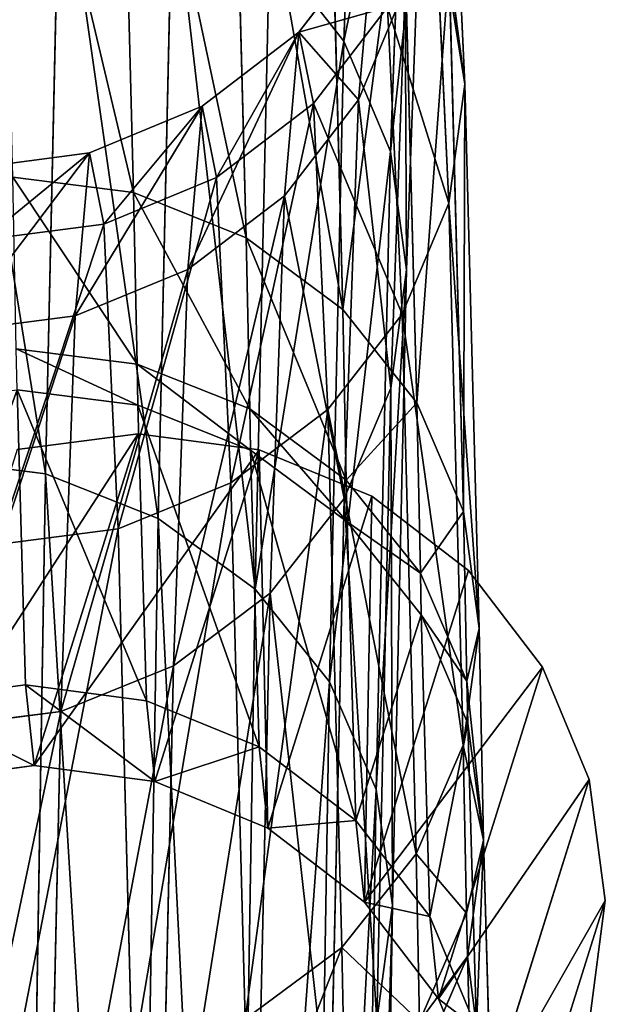
# Model space of a CAD drawing. Units: millimetres. Extents: x -940 to 6091, y -2342 to 9243.
# Drawn here: x 4341 to 4362, y 5476 to 5511 of the extents above; entities that cross this region are included whole.
import ezdxf

# ---------------------------------------------------------------- set-up
doc = ezdxf.new("R2010")
doc.units = ezdxf.units.MM
doc.layers.get('0').update_dxf_attribs({"true_color": 0xff5454})

# ---------------------------------------------------------------- blocks, each defined once
blk = doc.blocks.new('Group_48')
for p, q in [((8.519, 111.646, 1500.853), (7.679, 60.276, 1352.917)), ((9.1, 107.473, 1502.119), (8.259, 56.104, 1354.183)), ((9.949, 52.216, 1355.356), (10.79, 103.585, 1503.292)), ((12.632, 48.878, 1356.357), (13.474, 100.247, 1504.293)), ((16.127, 46.315, 1357.117), (16.967, 97.684, 1505.053)), ((20.194, 44.704, 1357.584), (21.034, 96.074, 1505.519)), ((19.636, 53.285, 1259.426), (20.141, 75.847, 1348.109)), ((15.575, 51.637, 1259.789), (16.079, 74.238, 1348.622)), ((4.654, 73.376, 718.949), (4.974, 62.136, 775.536)), ((3.752, 72.088, 661.421), (0, 60.108, 0.416)), ((12.089, 49.014, 1260.348), (12.594, 71.676, 1349.422)), ((4.393, 57.93, 774.388), (4.077, 69.049, 718.411)), ((9.415, 45.597, 1261.066), (9.922, 68.337, 1350.453)), ((0.576, 55.747, 0.491), (4.328, 67.727, 661.497)), ((6.011, 63.664, 661.561), (4.328, 67.727, 661.497)), ((9.38, 67.829, 783.161), (9.503, 61.807, 804.886)), ((4.974, 62.136, 775.536), (6.664, 66.055, 776.601)), ((17.062, 66.022, 805.96), (17.571, 46.688, 895.402)), ((6.328, 60.689, 717.35), (4.648, 64.721, 717.865)), ((4.648, 64.721, 717.865), (4.962, 53.723, 773.231)), ((0, 60.108, 0.416), (0.574, 64.469, 0.333)), ((5.006, 60.573, 781.086), (6.696, 64.477, 782.205)), ((6.696, 64.477, 782.205), (6.82, 58.433, 804.007)), ((7.679, 60.276, 1352.917), (8.245, 64.449, 1351.645)), ((7.735, 41.616, 1261.895), (8.245, 64.449, 1351.645)), ((9.503, 61.807, 804.886), (12.996, 64.395, 805.552)), ((12.996, 64.395, 805.552), (13.505, 45.028, 895.147)), ((2.259, 51.684, 0.556), (6.011, 63.664, 661.561)), ((8.689, 60.176, 661.609), (6.011, 63.664, 661.561)), ((6.011, 63.664, 661.561), (6.328, 60.689, 717.35)), ((4.393, 57.93, 774.388), (4.974, 62.136, 775.536)), ((4.974, 62.136, 775.536), (5.006, 60.573, 781.086)), ((6.82, 58.433, 804.007), (9.503, 61.807, 804.886)), ((9.503, 61.807, 804.886), (10.013, 42.388, 894.722)), ((5.006, 60.573, 781.086), (5.13, 54.505, 802.976)), ((6.328, 60.689, 717.35), (6.639, 49.805, 772.148)), ((9.003, 57.226, 716.901), (6.328, 60.689, 717.35)), ((0.576, 55.747, 0.491), (0, 60.108, 0.416)), ((4.936, 48.195, 0.604), (8.689, 60.176, 661.609)), ((7.679, 60.276, 1352.917), (7.167, 37.343, 1262.777)), ((7.679, 60.276, 1352.917), (8.259, 56.104, 1354.183)), ((12.178, 57.498, 661.638), (8.689, 60.176, 661.609)), ((8.689, 60.176, 661.609), (9.003, 57.226, 716.901)), ((5.13, 54.505, 802.976), (6.82, 58.433, 804.007)), ((6.82, 58.433, 804.007), (7.332, 38.947, 894.159)), ((4.55, 50.289, 801.861), (4.393, 57.93, 774.388)), ((4.393, 57.93, 774.388), (4.962, 53.723, 773.231)), ((12.178, 57.498, 661.638), (8.426, 45.518, 0.632)), ((16.243, 55.815, 661.645), (12.178, 57.498, 661.638)), ((12.178, 57.498, 661.638), (12.491, 54.569, 716.548)), ((9.003, 57.226, 716.901), (9.311, 46.44, 771.21)), ((12.491, 54.569, 716.548), (9.003, 57.226, 716.901)), ((8.259, 56.104, 1354.183), (7.746, 33.072, 1263.652)), ((9.949, 52.216, 1355.356), (8.259, 56.104, 1354.183)), ((16.243, 55.815, 661.645), (12.491, 43.836, 0.64)), ((20.604, 55.241, 661.631), (16.243, 55.815, 661.645)), ((16.243, 55.815, 661.645), (16.553, 52.899, 716.315)), ((24.966, 55.814, 661.596), (20.604, 55.241, 661.631)), ((2.259, 51.684, 0.556), (0.576, 55.747, 0.491)), ((20.604, 55.241, 661.631), (16.852, 43.261, 0.625)), ((20.604, 55.241, 661.631), (20.914, 52.329, 716.22)), ((4.55, 50.289, 801.861), (5.13, 54.505, 802.976)), ((5.13, 54.505, 802.976), (5.644, 34.939, 893.494)), ((12.491, 54.569, 716.548), (12.796, 43.856, 770.482)), ((16.553, 52.899, 716.315), (12.491, 54.569, 716.548)), ((6.639, 49.805, 772.148), (4.962, 53.723, 773.231)), ((4.992, 52.195, 778.66), (4.962, 53.723, 773.231)), ((19.636, 53.285, 1259.426), (23.996, 53.849, 1259.286)), ((15.575, 51.637, 1259.789), (19.636, 53.285, 1259.426)), ((19.124, 39.003, 1169.039), (19.636, 53.285, 1259.426)), ((16.553, 52.899, 716.315), (16.857, 42.233, 770.015)), ((20.914, 52.329, 716.22), (16.553, 52.899, 716.315)), ((25.276, 52.9, 716.266), (20.914, 52.329, 716.22)), ((20.914, 52.329, 716.22), (21.218, 41.679, 769.838)), ((6.67, 48.29, 777.521), (4.992, 52.195, 778.66)), ((4.992, 52.195, 778.66), (5.117, 46.073, 800.741)), ((9.434, 29.092, 1264.462), (9.949, 52.216, 1355.356)), ((12.632, 48.878, 1356.357), (9.949, 52.216, 1355.356)), ((4.936, 48.195, 0.604), (2.259, 51.684, 0.556)), ((12.089, 49.014, 1260.348), (15.575, 51.637, 1259.789)), ((15.061, 37.329, 1169.248), (15.575, 51.637, 1259.789)), ((5.117, 46.073, 800.741), (4.55, 50.289, 801.861)), ((5.065, 30.638, 892.774), (4.55, 50.289, 801.861)), ((6.639, 49.805, 772.148), (6.67, 48.29, 777.521)), ((9.311, 46.44, 771.21), (6.639, 49.805, 772.148)), ((9.415, 45.597, 1261.066), (12.089, 49.014, 1260.348)), ((11.573, 34.668, 1169.563), (12.089, 49.014, 1260.348)), ((12.116, 25.673, 1265.15), (12.632, 48.878, 1356.357)), ((16.127, 46.315, 1357.117), (12.632, 48.878, 1356.357)), ((8.426, 45.518, 0.632), (4.936, 48.195, 0.604)), ((9.342, 44.938, 776.535), (6.67, 48.29, 777.521)), ((6.67, 48.29, 777.521), (6.795, 42.145, 799.691)), ((21.932, 47.255, 895.473), (17.571, 46.688, 895.402)), ((17.571, 46.688, 895.402), (13.505, 45.028, 895.147)), ((17.571, 46.688, 895.402), (18.086, 35.69, 986.248)), ((9.311, 46.44, 771.21), (9.342, 44.938, 776.535)), ((12.796, 43.856, 770.482), (9.311, 46.44, 771.21)), ((15.608, 23.051, 1265.67), (16.127, 46.315, 1357.117)), ((20.194, 44.704, 1357.584), (16.127, 46.315, 1357.117)), ((6.795, 42.145, 799.691), (5.117, 46.073, 800.741)), ((5.117, 46.073, 800.741), (5.637, 26.337, 892.046)), ((7.735, 41.616, 1261.895), (9.415, 45.597, 1261.066)), ((12.491, 43.836, 0.64), (8.426, 45.518, 0.632)), ((8.898, 31.199, 1169.963), (9.415, 45.597, 1261.066)), ((12.827, 42.366, 775.771), (9.342, 44.938, 776.535)), ((9.342, 44.938, 776.535), (9.467, 38.773, 798.781)), ((13.505, 45.028, 895.147), (10.013, 42.388, 894.722)), ((13.505, 45.028, 895.147), (14.021, 34.011, 986.146)), ((19.673, 21.402, 1265.986), (20.194, 44.704, 1357.584)), ((24.556, 44.155, 1357.726), (20.194, 44.704, 1357.584)), ((16.852, 43.261, 0.625), (12.491, 43.836, 0.64)), ((12.796, 43.856, 770.482), (12.827, 42.366, 775.771)), ((16.857, 42.233, 770.015), (12.796, 43.856, 770.482)), ((21.212, 43.834, 0.59), (16.852, 43.261, 0.625)), ((10.013, 42.388, 894.722), (7.332, 38.947, 894.159)), ((10.013, 42.388, 894.722), (10.53, 31.341, 985.967)), ((16.888, 40.75, 775.28), (12.827, 42.366, 775.771)), ((12.827, 42.366, 775.771), (12.954, 36.183, 798.075)), ((6.795, 42.145, 799.691), (7.316, 22.33, 891.363)), ((9.467, 38.773, 798.781), (6.795, 42.145, 799.691)), ((16.857, 42.233, 770.015), (16.888, 40.75, 775.28)), ((21.218, 41.679, 769.838), (16.857, 42.233, 770.015)), ((7.167, 37.343, 1262.777), (7.735, 41.616, 1261.895)), ((7.216, 27.161, 1170.421), (7.735, 41.616, 1261.895)), ((21.247, 40.198, 775.095), (16.888, 40.75, 775.28)), ((16.888, 40.75, 775.28), (17.015, 34.556, 797.621)), ((19.124, 39.003, 1169.039), (23.483, 39.574, 1168.951)), ((7.332, 38.947, 894.159), (5.644, 34.939, 893.494)), ((7.332, 38.947, 894.159), (7.851, 27.86, 985.723)), ((9.467, 38.773, 798.781), (9.99, 18.888, 890.768)), ((12.954, 36.183, 798.075), (9.467, 38.773, 798.781)), ((15.061, 37.329, 1169.248), (19.124, 39.003, 1169.039)), ((18.605, 33.121, 1077.72), (19.124, 39.003, 1169.039)), ((7.167, 37.343, 1262.777), (6.645, 22.826, 1170.906)), ((7.167, 37.343, 1262.777), (7.746, 33.072, 1263.652)), ((11.573, 34.668, 1169.563), (15.061, 37.329, 1169.248)), ((14.541, 31.439, 1077.774), (15.061, 37.329, 1169.248)), ((18.086, 35.69, 986.248), (22.447, 36.263, 986.266)), ((12.954, 36.183, 798.075), (13.477, 16.247, 890.304)), ((17.015, 34.556, 797.621), (12.954, 36.183, 798.075)), ((14.021, 34.011, 986.146), (18.086, 35.69, 986.248)), ((18.086, 35.69, 986.248), (18.605, 33.121, 1077.72)), ((5.644, 34.939, 893.494), (5.065, 30.638, 892.774)), ((5.644, 34.939, 893.494), (6.166, 23.808, 985.431)), ((8.898, 31.199, 1169.963), (11.573, 34.668, 1169.563)), ((11.051, 28.76, 1077.842), (11.573, 34.668, 1169.563)), ((17.015, 34.556, 797.621), (17.538, 14.588, 890.002)), ((21.375, 34.001, 797.449), (17.015, 34.556, 797.621)), ((10.53, 31.341, 985.967), (14.021, 34.011, 986.146)), ((14.021, 34.011, 986.146), (14.541, 31.439, 1077.774)), ((18.605, 33.121, 1077.72), (22.965, 33.695, 1077.685)), ((7.221, 18.492, 1171.383), (7.746, 33.072, 1263.652)), ((9.434, 29.092, 1264.462), (7.746, 33.072, 1263.652)), ((14.541, 31.439, 1077.774), (18.605, 33.121, 1077.72)), ((7.851, 27.86, 985.723), (10.53, 31.341, 985.967)), ((10.53, 31.341, 985.967), (11.051, 28.76, 1077.842)), ((11.051, 28.76, 1077.842), (14.541, 31.439, 1077.774)), ((7.216, 27.161, 1170.421), (8.898, 31.199, 1169.963)), ((8.375, 25.271, 1077.921), (8.898, 31.199, 1169.963)), ((5.065, 30.638, 892.774), (5.637, 26.337, 892.046)), ((5.589, 19.459, 985.111), (5.065, 30.638, 892.774)), ((8.908, 14.453, 1171.822), (9.434, 29.092, 1264.462)), ((12.116, 25.673, 1265.15), (9.434, 29.092, 1264.462)), ((8.375, 25.271, 1077.921), (11.051, 28.76, 1077.842))]:
    blk.add_line(p, q)
at = {"color": 8, "true_color": 0x64777b}
mesh = blk.add_polyface(dxfattribs=at)
corners = [(8.519, 111.646, 1500.853), (8.245, 64.449, 1351.645), (7.679, 60.276, 1352.917), (9.086, 115.818, 1499.581)]
mesh.append_faces([[corners[k] for k in face] for face in [(0, 1, 2), (1, 0, 3)]], dxfattribs={"vtx0": -1, "color": 8})
mesh = blk.add_polyface(dxfattribs=at)
corners = [(9.1, 107.473, 1502.119), (7.679, 60.276, 1352.917), (8.259, 56.104, 1354.183), (8.519, 111.646, 1500.853)]
mesh.append_faces([[corners[k] for k in face] for face in [(0, 1, 2), (1, 0, 3)]], dxfattribs={"vtx0": -1, "color": 8})
mesh = blk.add_polyface(dxfattribs=at)
corners = [(10.79, 103.585, 1503.292), (8.259, 56.104, 1354.183), (9.949, 52.216, 1355.356), (9.1, 107.473, 1502.119)]
mesh.append_faces([[corners[k] for k in face] for face in [(0, 1, 2), (1, 0, 3)]], dxfattribs={"vtx0": -1, "color": 8})
mesh = blk.add_polyface(dxfattribs=at)
corners = [(13.474, 100.247, 1504.293), (9.949, 52.216, 1355.356), (12.632, 48.878, 1356.357), (10.79, 103.585, 1503.292)]
mesh.append_faces([[corners[k] for k in face] for face in [(0, 1, 2), (1, 0, 3)]], dxfattribs={"vtx0": -1, "color": 8})
mesh = blk.add_polyface(dxfattribs=at)
corners = [(16.127, 46.315, 1357.117), (13.474, 100.247, 1504.293), (12.632, 48.878, 1356.357), (16.967, 97.684, 1505.053)]
mesh.append_faces([[corners[k] for k in face] for face in [(0, 1, 2), (1, 0, 3)]], dxfattribs={"vtx0": -1, "color": 8})
mesh = blk.add_polyface(dxfattribs=at)
corners = [(20.194, 44.704, 1357.584), (16.967, 97.684, 1505.053), (16.127, 46.315, 1357.117), (21.034, 96.074, 1505.519)]
mesh.append_faces([[corners[k] for k in face] for face in [(0, 1, 2), (1, 0, 3)]], dxfattribs={"vtx0": -1, "color": 8})
mesh = blk.add_polyface(dxfattribs=at)
corners = [(24.556, 44.155, 1357.726), (21.034, 96.074, 1505.519), (20.194, 44.704, 1357.584), (25.396, 95.525, 1505.662)]
mesh.append_faces([[corners[k] for k in face] for face in [(0, 1, 2), (1, 0, 3)]], dxfattribs={"vtx0": -1, "color": 8})
mesh = blk.add_polyface(dxfattribs=at)
corners = [(6.664, 66.055, 776.601), (4.654, 73.376, 718.949), (4.974, 62.136, 775.536), (6.34, 77.408, 719.446)]
mesh.append_faces([[corners[k] for k in face] for face in [(0, 1, 2), (1, 0, 3)]], dxfattribs={"vtx0": -1, "color": 8})
mesh = blk.add_polyface(dxfattribs=at)
corners = [(3.752, 72.088, 661.421), (0.574, 64.469, 0.333), (0, 60.108, 0.416), (4.326, 76.448, 661.339)]
mesh.append_faces([[corners[k] for k in face] for face in [(0, 1, 2), (1, 0, 3)]], dxfattribs={"vtx0": -1, "color": 8})
mesh = blk.add_polyface(dxfattribs=at)
corners = [(19.636, 53.285, 1259.426), (24.5, 76.397, 1347.917), (23.996, 53.849, 1259.286), (20.141, 75.847, 1348.109)]
mesh.append_faces([[corners[k] for k in face] for face in [(0, 1, 2), (1, 0, 3)]], dxfattribs={"vtx0": -1, "color": 8})
mesh = blk.add_polyface(dxfattribs=at)
corners = [(15.575, 51.637, 1259.789), (20.141, 75.847, 1348.109), (19.636, 53.285, 1259.426), (16.079, 74.238, 1348.622)]
mesh.append_faces([[corners[k] for k in face] for face in [(0, 1, 2), (1, 0, 3)]], dxfattribs={"vtx0": -1, "color": 8})
mesh = blk.add_polyface(dxfattribs=at)
corners = [(12.089, 49.014, 1260.348), (16.079, 74.238, 1348.622), (15.575, 51.637, 1259.789), (12.594, 71.676, 1349.422)]
mesh.append_faces([[corners[k] for k in face] for face in [(0, 1, 2), (1, 0, 3)]], dxfattribs={"vtx0": -1, "color": 8})
mesh = blk.add_polyface(dxfattribs=at)
corners = [(4.974, 62.136, 775.536), (4.077, 69.049, 718.411), (4.393, 57.93, 774.388), (4.654, 73.376, 718.949)]
mesh.append_faces([[corners[k] for k in face] for face in [(0, 1, 2), (1, 0, 3)]], dxfattribs={"vtx0": -1, "color": 8})
mesh = blk.add_polyface(dxfattribs=at)
corners = [(4.328, 67.727, 661.497), (0, 60.108, 0.416), (0.576, 55.747, 0.491), (3.752, 72.088, 661.421)]
mesh.append_faces([[corners[k] for k in face] for face in [(0, 1, 2), (1, 0, 3)]], dxfattribs={"vtx0": -1, "color": 8})
mesh = blk.add_polyface(dxfattribs=at)
corners = [(9.922, 68.337, 1350.453), (12.089, 49.014, 1260.348), (9.415, 45.597, 1261.066), (12.594, 71.676, 1349.422)]
mesh.append_faces([[corners[k] for k in face] for face in [(0, 1, 2), (1, 0, 3)]], dxfattribs={"vtx0": -1, "color": 8})
mesh = blk.add_polyface(dxfattribs=at)
corners = [(9.503, 61.807, 804.886), (12.874, 70.401, 783.885), (9.38, 67.829, 783.161), (12.996, 64.395, 805.552)]
mesh.append_faces([[corners[k] for k in face] for face in [(0, 1, 2), (1, 0, 3)]], dxfattribs={"vtx0": -1, "color": 8})
mesh = blk.add_polyface(dxfattribs=at)
corners = [(4.393, 57.93, 774.388), (4.648, 64.721, 717.865), (4.962, 53.723, 773.231), (4.077, 69.049, 718.411)]
mesh.append_faces([[corners[k] for k in face] for face in [(0, 1, 2), (1, 0, 3)]], dxfattribs={"vtx0": -1, "color": 8})
mesh = blk.add_polyface(dxfattribs=at)
corners = [(8.245, 64.449, 1351.645), (9.415, 45.597, 1261.066), (7.735, 41.616, 1261.895), (9.922, 68.337, 1350.453)]
mesh.append_faces([[corners[k] for k in face] for face in [(0, 1, 2), (1, 0, 3)]], dxfattribs={"vtx0": -1, "color": 8})
mesh = blk.add_polyface(dxfattribs=at)
corners = [(6.011, 63.664, 661.561), (0.576, 55.747, 0.491), (2.259, 51.684, 0.556), (4.328, 67.727, 661.497)]
mesh.append_faces([[corners[k] for k in face] for face in [(0, 1, 2), (1, 0, 3)]], dxfattribs={"vtx0": -1, "color": 8})
mesh = blk.add_polyface(dxfattribs=at)
corners = [(4.648, 64.721, 717.865), (6.011, 63.664, 661.561), (6.328, 60.689, 717.35), (4.328, 67.727, 661.497)]
mesh.append_faces([[corners[k] for k in face] for face in [(0, 1, 2), (1, 0, 3)]], dxfattribs={"vtx0": -1, "color": 8})
mesh = blk.add_polyface(dxfattribs=at)
corners = [(9.503, 61.807, 804.886), (6.696, 64.477, 782.205), (6.82, 58.433, 804.007), (9.38, 67.829, 783.161)]
mesh.append_faces([[corners[k] for k in face] for face in [(0, 1, 2), (1, 0, 3)]], dxfattribs={"vtx0": -1, "color": 8})
mesh = blk.add_polyface(dxfattribs=at)
corners = [(17.571, 46.688, 895.402), (21.424, 66.577, 806.083), (17.062, 66.022, 805.96), (21.932, 47.255, 895.473)]
mesh.append_faces([[corners[k] for k in face] for face in [(0, 1, 2), (1, 0, 3)]], dxfattribs={"vtx0": -1, "color": 8})
mesh = blk.add_polyface(dxfattribs=at)
corners = [(6.696, 64.477, 782.205), (4.974, 62.136, 775.536), (5.006, 60.573, 781.086), (6.664, 66.055, 776.601)]
mesh.append_faces([[corners[k] for k in face] for face in [(0, 1, 2), (1, 0, 3)]], dxfattribs={"vtx0": -1, "color": 8})
mesh = blk.add_polyface(dxfattribs=at)
corners = [(13.505, 45.028, 895.147), (17.062, 66.022, 805.96), (12.996, 64.395, 805.552), (17.571, 46.688, 895.402)]
mesh.append_faces([[corners[k] for k in face] for face in [(0, 1, 2), (1, 0, 3)]], dxfattribs={"vtx0": -1, "color": 8})
mesh = blk.add_polyface(dxfattribs=at)
corners = [(4.962, 53.723, 773.231), (6.328, 60.689, 717.35), (6.639, 49.805, 772.148), (4.648, 64.721, 717.865)]
mesh.append_faces([[corners[k] for k in face] for face in [(0, 1, 2), (1, 0, 3)]], dxfattribs={"vtx0": -1, "color": 8})
mesh = blk.add_polyface(dxfattribs=at)
corners = [(6.82, 58.433, 804.007), (5.006, 60.573, 781.086), (5.13, 54.505, 802.976), (6.696, 64.477, 782.205)]
mesh.append_faces([[corners[k] for k in face] for face in [(0, 1, 2), (1, 0, 3)]], dxfattribs={"vtx0": -1, "color": 8})
mesh = blk.add_polyface(dxfattribs=at)
corners = [(7.679, 60.276, 1352.917), (7.735, 41.616, 1261.895), (7.167, 37.343, 1262.777), (8.245, 64.449, 1351.645)]
mesh.append_faces([[corners[k] for k in face] for face in [(0, 1, 2), (1, 0, 3)]], dxfattribs={"vtx0": -1, "color": 8})
mesh = blk.add_polyface(dxfattribs=at)
corners = [(10.013, 42.388, 894.722), (12.996, 64.395, 805.552), (9.503, 61.807, 804.886), (13.505, 45.028, 895.147)]
mesh.append_faces([[corners[k] for k in face] for face in [(0, 1, 2), (1, 0, 3)]], dxfattribs={"vtx0": -1, "color": 8})
mesh = blk.add_polyface(dxfattribs=at)
corners = [(8.689, 60.176, 661.609), (2.259, 51.684, 0.556), (4.936, 48.195, 0.604), (6.011, 63.664, 661.561)]
mesh.append_faces([[corners[k] for k in face] for face in [(0, 1, 2), (1, 0, 3)]], dxfattribs={"vtx0": -1, "color": 8})
mesh = blk.add_polyface(dxfattribs=at)
corners = [(6.328, 60.689, 717.35), (8.689, 60.176, 661.609), (9.003, 57.226, 716.901), (6.011, 63.664, 661.561)]
mesh.append_faces([[corners[k] for k in face] for face in [(0, 1, 2), (1, 0, 3)]], dxfattribs={"vtx0": -1, "color": 8})
mesh = blk.add_polyface(dxfattribs=at)
corners = [(5.13, 54.505, 802.976), (4.393, 57.93, 774.388), (4.55, 50.289, 801.861), (5.006, 60.573, 781.086), (4.974, 62.136, 775.536)]
mesh.append_faces([[corners[k] for k in face] for face in [(0, 1, 2), (1, 3, 4)]], dxfattribs={"vtx0": -1, "color": 8})
mesh.append_faces([[corners[k] for k in face] for face in [(1, 0, 3)]], dxfattribs={"vtx0": -1, "vtx2": -1, "color": 8})
mesh = blk.add_polyface(dxfattribs=at)
corners = [(10.013, 42.388, 894.722), (6.82, 58.433, 804.007), (7.332, 38.947, 894.159), (9.503, 61.807, 804.886)]
mesh.append_faces([[corners[k] for k in face] for face in [(0, 1, 2), (1, 0, 3)]], dxfattribs={"vtx0": -1, "color": 8})
mesh = blk.add_polyface(dxfattribs=at)
corners = [(6.639, 49.805, 772.148), (9.003, 57.226, 716.901), (9.311, 46.44, 771.21), (6.328, 60.689, 717.35)]
mesh.append_faces([[corners[k] for k in face] for face in [(0, 1, 2), (1, 0, 3)]], dxfattribs={"vtx0": -1, "color": 8})
mesh = blk.add_polyface(dxfattribs=at)
corners = [(8.426, 45.518, 0.632), (8.689, 60.176, 661.609), (4.936, 48.195, 0.604), (12.178, 57.498, 661.638)]
mesh.append_faces([[corners[k] for k in face] for face in [(0, 1, 2), (1, 0, 3)]], dxfattribs={"vtx0": -1, "color": 8})
mesh = blk.add_polyface(dxfattribs=at)
corners = [(8.259, 56.104, 1354.183), (7.167, 37.343, 1262.777), (7.746, 33.072, 1263.652), (7.679, 60.276, 1352.917)]
mesh.append_faces([[corners[k] for k in face] for face in [(0, 1, 2), (1, 0, 3)]], dxfattribs={"vtx0": -1, "color": 8})
mesh = blk.add_polyface(dxfattribs=at)
corners = [(12.178, 57.498, 661.638), (9.003, 57.226, 716.901), (8.689, 60.176, 661.609), (12.491, 54.569, 716.548)]
mesh.append_faces([[corners[k] for k in face] for face in [(0, 1, 2), (1, 0, 3)]], dxfattribs={"vtx0": -1, "color": 8})
mesh = blk.add_polyface(dxfattribs=at)
corners = [(7.332, 38.947, 894.159), (5.13, 54.505, 802.976), (5.644, 34.939, 893.494), (6.82, 58.433, 804.007)]
mesh.append_faces([[corners[k] for k in face] for face in [(0, 1, 2), (1, 0, 3)]], dxfattribs={"vtx0": -1, "color": 8})
mesh = blk.add_polyface(dxfattribs=at)
corners = [(4.55, 50.289, 801.861), (4.992, 52.195, 778.66), (5.117, 46.073, 800.741), (4.393, 57.93, 774.388), (4.962, 53.723, 773.231)]
mesh.append_faces([[corners[k] for k in face] for face in [(0, 1, 2), (1, 3, 4)]], dxfattribs={"vtx0": -1, "color": 8})
mesh.append_faces([[corners[k] for k in face] for face in [(1, 0, 3)]], dxfattribs={"vtx0": -1, "vtx2": -1, "color": 8})
mesh = blk.add_polyface(dxfattribs=at)
corners = [(12.491, 43.836, 0.64), (12.178, 57.498, 661.638), (8.426, 45.518, 0.632), (16.243, 55.815, 661.645)]
mesh.append_faces([[corners[k] for k in face] for face in [(0, 1, 2), (1, 0, 3)]], dxfattribs={"vtx0": -1, "color": 8})
mesh = blk.add_polyface(dxfattribs=at)
corners = [(16.243, 55.815, 661.645), (12.491, 54.569, 716.548), (12.178, 57.498, 661.638), (16.553, 52.899, 716.315)]
mesh.append_faces([[corners[k] for k in face] for face in [(0, 1, 2), (1, 0, 3)]], dxfattribs={"vtx0": -1, "color": 8})
mesh = blk.add_polyface(dxfattribs=at)
corners = [(12.796, 43.856, 770.482), (9.003, 57.226, 716.901), (12.491, 54.569, 716.548), (9.311, 46.44, 771.21)]
mesh.append_faces([[corners[k] for k in face] for face in [(0, 1, 2), (1, 0, 3)]], dxfattribs={"vtx0": -1, "color": 8})
mesh = blk.add_polyface(dxfattribs=at)
corners = [(9.949, 52.216, 1355.356), (7.746, 33.072, 1263.652), (9.434, 29.092, 1264.462), (8.259, 56.104, 1354.183)]
mesh.append_faces([[corners[k] for k in face] for face in [(0, 1, 2), (1, 0, 3)]], dxfattribs={"vtx0": -1, "color": 8})
mesh = blk.add_polyface(dxfattribs=at)
corners = [(20.604, 55.241, 661.631), (12.491, 43.836, 0.64), (16.852, 43.261, 0.625), (16.243, 55.815, 661.645)]
mesh.append_faces([[corners[k] for k in face] for face in [(0, 1, 2), (1, 0, 3)]], dxfattribs={"vtx0": -1, "color": 8})
mesh = blk.add_polyface(dxfattribs=at)
corners = [(20.914, 52.329, 716.22), (16.243, 55.815, 661.645), (20.604, 55.241, 661.631), (16.553, 52.899, 716.315)]
mesh.append_faces([[corners[k] for k in face] for face in [(0, 1, 2), (1, 0, 3)]], dxfattribs={"vtx0": -1, "color": 8})
mesh = blk.add_polyface(dxfattribs=at)
corners = [(24.966, 55.814, 661.596), (16.852, 43.261, 0.625), (21.212, 43.834, 0.59), (20.604, 55.241, 661.631)]
mesh.append_faces([[corners[k] for k in face] for face in [(0, 1, 2), (1, 0, 3)]], dxfattribs={"vtx0": -1, "color": 8})
mesh = blk.add_polyface(dxfattribs=at)
corners = [(25.276, 52.9, 716.266), (20.604, 55.241, 661.631), (24.966, 55.814, 661.596), (20.914, 52.329, 716.22)]
mesh.append_faces([[corners[k] for k in face] for face in [(0, 1, 2), (1, 0, 3)]], dxfattribs={"vtx0": -1, "color": 8})
mesh = blk.add_polyface(dxfattribs=at)
corners = [(5.644, 34.939, 893.494), (4.55, 50.289, 801.861), (5.065, 30.638, 892.774), (5.13, 54.505, 802.976)]
mesh.append_faces([[corners[k] for k in face] for face in [(0, 1, 2), (1, 0, 3)]], dxfattribs={"vtx0": -1, "color": 8})
mesh = blk.add_polyface(dxfattribs=at)
corners = [(16.857, 42.233, 770.015), (12.491, 54.569, 716.548), (16.553, 52.899, 716.315), (12.796, 43.856, 770.482)]
mesh.append_faces([[corners[k] for k in face] for face in [(0, 1, 2), (1, 0, 3)]], dxfattribs={"vtx0": -1, "color": 8})
mesh = blk.add_polyface(dxfattribs=at)
corners = [(4.992, 52.195, 778.66), (6.639, 49.805, 772.148), (6.67, 48.29, 777.521), (4.962, 53.723, 773.231)]
mesh.append_faces([[corners[k] for k in face] for face in [(0, 1, 2), (1, 0, 3)]], dxfattribs={"vtx0": -1, "color": 8})
mesh = blk.add_polyface(dxfattribs=at)
corners = [(19.124, 39.003, 1169.039), (23.996, 53.849, 1259.286), (23.483, 39.574, 1168.951), (19.636, 53.285, 1259.426)]
mesh.append_faces([[corners[k] for k in face] for face in [(0, 1, 2), (1, 0, 3)]], dxfattribs={"vtx0": -1, "color": 8})
mesh = blk.add_polyface(dxfattribs=at)
corners = [(15.061, 37.329, 1169.248), (19.636, 53.285, 1259.426), (19.124, 39.003, 1169.039), (15.575, 51.637, 1259.789)]
mesh.append_faces([[corners[k] for k in face] for face in [(0, 1, 2), (1, 0, 3)]], dxfattribs={"vtx0": -1, "color": 8})
mesh = blk.add_polyface(dxfattribs=at)
corners = [(21.218, 41.679, 769.838), (16.553, 52.899, 716.315), (20.914, 52.329, 716.22), (16.857, 42.233, 770.015)]
mesh.append_faces([[corners[k] for k in face] for face in [(0, 1, 2), (1, 0, 3)]], dxfattribs={"vtx0": -1, "color": 8})
mesh = blk.add_polyface(dxfattribs=at)
corners = [(25.276, 52.9, 716.266), (21.218, 41.679, 769.838), (20.914, 52.329, 716.22), (25.581, 42.233, 769.965)]
mesh.append_faces([[corners[k] for k in face] for face in [(0, 1, 2), (1, 0, 3)]], dxfattribs={"vtx0": -1, "color": 8})
mesh = blk.add_polyface(dxfattribs=at)
corners = [(5.117, 46.073, 800.741), (6.67, 48.29, 777.521), (6.795, 42.145, 799.691), (4.992, 52.195, 778.66)]
mesh.append_faces([[corners[k] for k in face] for face in [(0, 1, 2), (1, 0, 3)]], dxfattribs={"vtx0": -1, "color": 8})
mesh = blk.add_polyface(dxfattribs=at)
corners = [(12.632, 48.878, 1356.357), (9.434, 29.092, 1264.462), (12.116, 25.673, 1265.15), (9.949, 52.216, 1355.356)]
mesh.append_faces([[corners[k] for k in face] for face in [(0, 1, 2), (1, 0, 3)]], dxfattribs={"vtx0": -1, "color": 8})
mesh = blk.add_polyface(dxfattribs=at)
corners = [(11.573, 34.668, 1169.563), (15.575, 51.637, 1259.789), (15.061, 37.329, 1169.248), (12.089, 49.014, 1260.348)]
mesh.append_faces([[corners[k] for k in face] for face in [(0, 1, 2), (1, 0, 3)]], dxfattribs={"vtx0": -1, "color": 8})
mesh = blk.add_polyface(dxfattribs=at)
corners = [(5.065, 30.638, 892.774), (5.117, 46.073, 800.741), (5.637, 26.337, 892.046), (4.55, 50.289, 801.861)]
mesh.append_faces([[corners[k] for k in face] for face in [(0, 1, 2), (1, 0, 3)]], dxfattribs={"vtx0": -1, "color": 8})
mesh = blk.add_polyface(dxfattribs=at)
corners = [(6.67, 48.29, 777.521), (9.311, 46.44, 771.21), (9.342, 44.938, 776.535), (6.639, 49.805, 772.148)]
mesh.append_faces([[corners[k] for k in face] for face in [(0, 1, 2), (1, 0, 3)]], dxfattribs={"vtx0": -1, "color": 8})
mesh = blk.add_polyface(dxfattribs=at)
corners = [(9.415, 45.597, 1261.066), (11.573, 34.668, 1169.563), (8.898, 31.199, 1169.963), (12.089, 49.014, 1260.348)]
mesh.append_faces([[corners[k] for k in face] for face in [(0, 1, 2), (1, 0, 3)]], dxfattribs={"vtx0": -1, "color": 8})
mesh = blk.add_polyface(dxfattribs=at)
corners = [(15.608, 23.051, 1265.67), (12.632, 48.878, 1356.357), (12.116, 25.673, 1265.15), (16.127, 46.315, 1357.117)]
mesh.append_faces([[corners[k] for k in face] for face in [(0, 1, 2), (1, 0, 3)]], dxfattribs={"vtx0": -1, "color": 8})
mesh = blk.add_polyface(dxfattribs=at)
corners = [(6.795, 42.145, 799.691), (9.342, 44.938, 776.535), (9.467, 38.773, 798.781), (6.67, 48.29, 777.521)]
mesh.append_faces([[corners[k] for k in face] for face in [(0, 1, 2), (1, 0, 3)]], dxfattribs={"vtx0": -1, "color": 8})
mesh = blk.add_polyface(dxfattribs=at)
corners = [(18.086, 35.69, 986.248), (21.932, 47.255, 895.473), (17.571, 46.688, 895.402), (22.447, 36.263, 986.266)]
mesh.append_faces([[corners[k] for k in face] for face in [(0, 1, 2), (1, 0, 3)]], dxfattribs={"vtx0": -1, "color": 8})
mesh = blk.add_polyface(dxfattribs=at)
corners = [(14.021, 34.011, 986.146), (17.571, 46.688, 895.402), (13.505, 45.028, 895.147), (18.086, 35.69, 986.248)]
mesh.append_faces([[corners[k] for k in face] for face in [(0, 1, 2), (1, 0, 3)]], dxfattribs={"vtx0": -1, "color": 8})
mesh = blk.add_polyface(dxfattribs=at)
corners = [(12.827, 42.366, 775.771), (9.311, 46.44, 771.21), (12.796, 43.856, 770.482), (9.342, 44.938, 776.535)]
mesh.append_faces([[corners[k] for k in face] for face in [(0, 1, 2), (1, 0, 3)]], dxfattribs={"vtx0": -1, "color": 8})
mesh = blk.add_polyface(dxfattribs=at)
corners = [(19.673, 21.402, 1265.986), (16.127, 46.315, 1357.117), (15.608, 23.051, 1265.67), (20.194, 44.704, 1357.584)]
mesh.append_faces([[corners[k] for k in face] for face in [(0, 1, 2), (1, 0, 3)]], dxfattribs={"vtx0": -1, "color": 8})
mesh = blk.add_polyface(dxfattribs=at)
corners = [(5.637, 26.337, 892.046), (6.795, 42.145, 799.691), (7.316, 22.33, 891.363), (5.117, 46.073, 800.741)]
mesh.append_faces([[corners[k] for k in face] for face in [(0, 1, 2), (1, 0, 3)]], dxfattribs={"vtx0": -1, "color": 8})
mesh = blk.add_polyface(dxfattribs=at)
corners = [(7.735, 41.616, 1261.895), (8.898, 31.199, 1169.963), (7.216, 27.161, 1170.421), (9.415, 45.597, 1261.066)]
mesh.append_faces([[corners[k] for k in face] for face in [(0, 1, 2), (1, 0, 3)]], dxfattribs={"vtx0": -1, "color": 8})
mesh = blk.add_polyface(dxfattribs=at)
corners = [(12.954, 36.183, 798.075), (9.342, 44.938, 776.535), (12.827, 42.366, 775.771), (9.467, 38.773, 798.781)]
mesh.append_faces([[corners[k] for k in face] for face in [(0, 1, 2), (1, 0, 3)]], dxfattribs={"vtx0": -1, "color": 8})
mesh = blk.add_polyface(dxfattribs=at)
corners = [(10.53, 31.341, 985.967), (13.505, 45.028, 895.147), (10.013, 42.388, 894.722), (14.021, 34.011, 986.146)]
mesh.append_faces([[corners[k] for k in face] for face in [(0, 1, 2), (1, 0, 3)]], dxfattribs={"vtx0": -1, "color": 8})
mesh = blk.add_polyface(dxfattribs=at)
corners = [(24.035, 20.84, 1266.077), (20.194, 44.704, 1357.584), (19.673, 21.402, 1265.986), (24.556, 44.155, 1357.726)]
mesh.append_faces([[corners[k] for k in face] for face in [(0, 1, 2), (1, 0, 3)]], dxfattribs={"vtx0": -1, "color": 8})
mesh = blk.add_polyface(dxfattribs=at)
corners = [(16.888, 40.75, 775.28), (12.796, 43.856, 770.482), (16.857, 42.233, 770.015), (12.827, 42.366, 775.771)]
mesh.append_faces([[corners[k] for k in face] for face in [(0, 1, 2), (1, 0, 3)]], dxfattribs={"vtx0": -1, "color": 8})
mesh = blk.add_polyface(dxfattribs=at)
corners = [(10.53, 31.341, 985.967), (7.332, 38.947, 894.159), (7.851, 27.86, 985.723), (10.013, 42.388, 894.722)]
mesh.append_faces([[corners[k] for k in face] for face in [(0, 1, 2), (1, 0, 3)]], dxfattribs={"vtx0": -1, "color": 8})
mesh = blk.add_polyface(dxfattribs=at)
corners = [(17.015, 34.556, 797.621), (12.827, 42.366, 775.771), (16.888, 40.75, 775.28), (12.954, 36.183, 798.075)]
mesh.append_faces([[corners[k] for k in face] for face in [(0, 1, 2), (1, 0, 3)]], dxfattribs={"vtx0": -1, "color": 8})
mesh = blk.add_polyface(dxfattribs=at)
corners = [(7.316, 22.33, 891.363), (9.467, 38.773, 798.781), (9.99, 18.888, 890.768), (6.795, 42.145, 799.691)]
mesh.append_faces([[corners[k] for k in face] for face in [(0, 1, 2), (1, 0, 3)]], dxfattribs={"vtx0": -1, "color": 8})
mesh = blk.add_polyface(dxfattribs=at)
corners = [(21.247, 40.198, 775.095), (16.857, 42.233, 770.015), (21.218, 41.679, 769.838), (16.888, 40.75, 775.28)]
mesh.append_faces([[corners[k] for k in face] for face in [(0, 1, 2), (1, 0, 3)]], dxfattribs={"vtx0": -1, "color": 8})
mesh = blk.add_polyface(dxfattribs=at)
corners = [(7.167, 37.343, 1262.777), (7.216, 27.161, 1170.421), (6.645, 22.826, 1170.906), (7.735, 41.616, 1261.895)]
mesh.append_faces([[corners[k] for k in face] for face in [(0, 1, 2), (1, 0, 3)]], dxfattribs={"vtx0": -1, "color": 8})
mesh = blk.add_polyface(dxfattribs=at)
corners = [(21.375, 34.001, 797.449), (16.888, 40.75, 775.28), (21.247, 40.198, 775.095), (17.015, 34.556, 797.621)]
mesh.append_faces([[corners[k] for k in face] for face in [(0, 1, 2), (1, 0, 3)]], dxfattribs={"vtx0": -1, "color": 8})
mesh = blk.add_polyface(dxfattribs=at)
corners = [(18.605, 33.121, 1077.72), (23.483, 39.574, 1168.951), (22.965, 33.695, 1077.685), (19.124, 39.003, 1169.039)]
mesh.append_faces([[corners[k] for k in face] for face in [(0, 1, 2), (1, 0, 3)]], dxfattribs={"vtx0": -1, "color": 8})
mesh = blk.add_polyface(dxfattribs=at)
corners = [(7.851, 27.86, 985.723), (5.644, 34.939, 893.494), (6.166, 23.808, 985.431), (7.332, 38.947, 894.159)]
mesh.append_faces([[corners[k] for k in face] for face in [(0, 1, 2), (1, 0, 3)]], dxfattribs={"vtx0": -1, "color": 8})
mesh = blk.add_polyface(dxfattribs=at)
corners = [(13.477, 16.247, 890.304), (9.467, 38.773, 798.781), (12.954, 36.183, 798.075), (9.99, 18.888, 890.768)]
mesh.append_faces([[corners[k] for k in face] for face in [(0, 1, 2), (1, 0, 3)]], dxfattribs={"vtx0": -1, "color": 8})
mesh = blk.add_polyface(dxfattribs=at)
corners = [(14.541, 31.439, 1077.774), (19.124, 39.003, 1169.039), (18.605, 33.121, 1077.72), (15.061, 37.329, 1169.248)]
mesh.append_faces([[corners[k] for k in face] for face in [(0, 1, 2), (1, 0, 3)]], dxfattribs={"vtx0": -1, "color": 8})
mesh = blk.add_polyface(dxfattribs=at)
corners = [(7.746, 33.072, 1263.652), (6.645, 22.826, 1170.906), (7.221, 18.492, 1171.383), (7.167, 37.343, 1262.777)]
mesh.append_faces([[corners[k] for k in face] for face in [(0, 1, 2), (1, 0, 3)]], dxfattribs={"vtx0": -1, "color": 8})
mesh = blk.add_polyface(dxfattribs=at)
corners = [(11.051, 28.76, 1077.842), (15.061, 37.329, 1169.248), (14.541, 31.439, 1077.774), (11.573, 34.668, 1169.563)]
mesh.append_faces([[corners[k] for k in face] for face in [(0, 1, 2), (1, 0, 3)]], dxfattribs={"vtx0": -1, "color": 8})
mesh = blk.add_polyface(dxfattribs=at)
corners = [(18.605, 33.121, 1077.72), (22.447, 36.263, 986.266), (18.086, 35.69, 986.248), (22.965, 33.695, 1077.685)]
mesh.append_faces([[corners[k] for k in face] for face in [(0, 1, 2), (1, 0, 3)]], dxfattribs={"vtx0": -1, "color": 8})
mesh = blk.add_polyface(dxfattribs=at)
corners = [(17.538, 14.588, 890.002), (12.954, 36.183, 798.075), (17.015, 34.556, 797.621), (13.477, 16.247, 890.304)]
mesh.append_faces([[corners[k] for k in face] for face in [(0, 1, 2), (1, 0, 3)]], dxfattribs={"vtx0": -1, "color": 8})
mesh = blk.add_polyface(dxfattribs=at)
corners = [(14.541, 31.439, 1077.774), (18.086, 35.69, 986.248), (14.021, 34.011, 986.146), (18.605, 33.121, 1077.72)]
mesh.append_faces([[corners[k] for k in face] for face in [(0, 1, 2), (1, 0, 3)]], dxfattribs={"vtx0": -1, "color": 8})
mesh = blk.add_polyface(dxfattribs=at)
corners = [(6.166, 23.808, 985.431), (5.065, 30.638, 892.774), (5.589, 19.459, 985.111), (5.644, 34.939, 893.494)]
mesh.append_faces([[corners[k] for k in face] for face in [(0, 1, 2), (1, 0, 3)]], dxfattribs={"vtx0": -1, "color": 8})
mesh = blk.add_polyface(dxfattribs=at)
corners = [(8.898, 31.199, 1169.963), (11.051, 28.76, 1077.842), (8.375, 25.271, 1077.921), (11.573, 34.668, 1169.563)]
mesh.append_faces([[corners[k] for k in face] for face in [(0, 1, 2), (1, 0, 3)]], dxfattribs={"vtx0": -1, "color": 8})
mesh = blk.add_polyface(dxfattribs=at)
corners = [(21.9, 14.022, 889.883), (17.015, 34.556, 797.621), (21.375, 34.001, 797.449), (17.538, 14.588, 890.002)]
mesh.append_faces([[corners[k] for k in face] for face in [(0, 1, 2), (1, 0, 3)]], dxfattribs={"vtx0": -1, "color": 8})
mesh = blk.add_polyface(dxfattribs=at)
corners = [(11.051, 28.76, 1077.842), (14.021, 34.011, 986.146), (10.53, 31.341, 985.967), (14.541, 31.439, 1077.774)]
mesh.append_faces([[corners[k] for k in face] for face in [(0, 1, 2), (1, 0, 3)]], dxfattribs={"vtx0": -1, "color": 8})
mesh = blk.add_polyface(dxfattribs=at)
corners = [(9.434, 29.092, 1264.462), (7.221, 18.492, 1171.383), (8.908, 14.453, 1171.822), (7.746, 33.072, 1263.652)]
mesh.append_faces([[corners[k] for k in face] for face in [(0, 1, 2), (1, 0, 3)]], dxfattribs={"vtx0": -1, "color": 8})
mesh = blk.add_polyface(dxfattribs=at)
corners = [(11.051, 28.76, 1077.842), (7.851, 27.86, 985.723), (8.375, 25.271, 1077.921), (10.53, 31.341, 985.967)]
mesh.append_faces([[corners[k] for k in face] for face in [(0, 1, 2), (1, 0, 3)]], dxfattribs={"vtx0": -1, "color": 8})
mesh = blk.add_polyface(dxfattribs=at)
corners = [(7.216, 27.161, 1170.421), (8.375, 25.271, 1077.921), (6.692, 21.208, 1078.004), (8.898, 31.199, 1169.963)]
mesh.append_faces([[corners[k] for k in face] for face in [(0, 1, 2), (1, 0, 3)]], dxfattribs={"vtx0": -1, "color": 8})
mesh = blk.add_polyface(dxfattribs=at)
corners = [(5.589, 19.459, 985.111), (5.637, 26.337, 892.046), (6.162, 15.11, 984.784), (5.065, 30.638, 892.774)]
mesh.append_faces([[corners[k] for k in face] for face in [(0, 1, 2), (1, 0, 3)]], dxfattribs={"vtx0": -1, "color": 8})
mesh = blk.add_polyface(dxfattribs=at)
corners = [(12.116, 25.673, 1265.15), (8.908, 14.453, 1171.822), (11.587, 10.985, 1172.191), (9.434, 29.092, 1264.462)]
mesh.append_faces([[corners[k] for k in face] for face in [(0, 1, 2), (1, 0, 3)]], dxfattribs={"vtx0": -1, "color": 8})
blk = doc.blocks.new('Component_24')
blk.add_blockref('Group_48', (0, 291.855))

msp = doc.modelspace()

# ---------------------------------------------------------------- block references
at = {"rotation": 180}
msp.add_blockref('Component_24', (4362.153, 5831.516, 149.985), dxfattribs=at)

doc.saveas('drawing.dxf')
